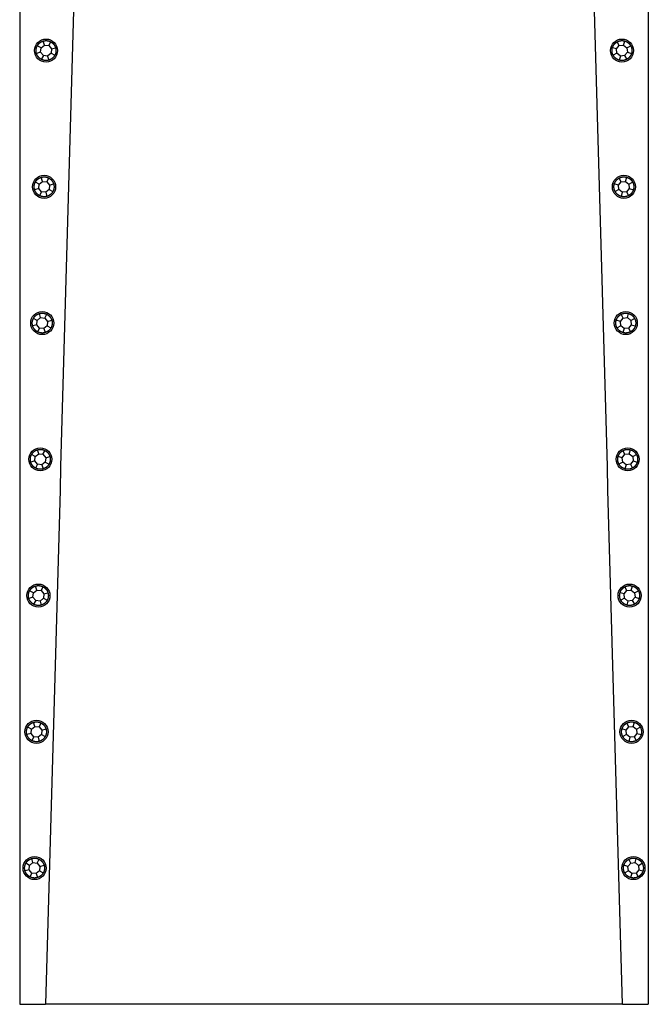
# Model space of a CAD drawing. Units: inches. Extents: x -388 to -43, y -59 to 604.
# Drawn here: x -386 to -326, y -4 to 90 of the extents above; entities that cross this region are included whole.
import ezdxf

# ---------------------------------------------------------------- set-up
doc = ezdxf.new("R2010")
doc.units = ezdxf.units.IN
for name, color, linetype in [('835001', 7, 'Continuous'), ('836002', 7, 'Continuous'), ('Default', 7, 'Continuous')]:
    doc.layers.add(name, color=color, linetype=linetype)

# ---------------------------------------------------------------- blocks, each defined once
blk = doc.blocks.new('SE2')
at = {"layer": '835001', "color": 7, "linetype": 'Continuous', "ltscale": 25.4}
for p, q in [((-383.938, 87.083), (-384.055, 87.475)), ((-383.526, 87.041), (-383.332, 87.4)), ((-329.071, 87.041), (-329.265, 87.4)), ((-328.659, 87.083), (-328.542, 87.475)), ((-384.26, 86.822), (-384.619, 87.016)), ((-384.302, 86.41), (-384.26, 86.822)), ((-384.26, 86.822), (-383.938, 87.083)), ((-383.938, 87.083), (-383.526, 87.041)), ((-383.526, 87.041), (-383.265, 86.719)), ((-383.265, 86.719), (-383.308, 86.307)), ((-383.265, 86.719), (-382.873, 86.836)), ((-329.332, 86.719), (-329.724, 86.836)), ((-329.332, 86.719), (-329.071, 87.041)), ((-329.29, 86.307), (-329.332, 86.719)), ((-329.071, 87.041), (-328.659, 87.083)), ((-328.659, 87.083), (-328.338, 86.822)), ((-328.338, 86.822), (-327.978, 87.016)), ((-328.338, 86.822), (-328.295, 86.41)), ((-384.302, 86.41), (-384.694, 86.293)), ((-384.041, 86.089), (-384.302, 86.41)), ((-384.041, 86.089), (-384.235, 85.729)), ((-383.629, 86.046), (-384.041, 86.089)), ((-383.308, 86.307), (-383.629, 86.046)), ((-383.629, 86.046), (-383.512, 85.654)), ((-383.308, 86.307), (-382.948, 86.113)), ((-329.29, 86.307), (-329.649, 86.113)), ((-328.968, 86.046), (-329.29, 86.307)), ((-328.968, 86.046), (-329.085, 85.654)), ((-328.556, 86.089), (-328.968, 86.046)), ((-328.295, 86.41), (-328.556, 86.089)), ((-328.556, 86.089), (-328.362, 85.729)), ((-328.295, 86.41), (-327.903, 86.293)), ((-384.121, 74.083), (-384.238, 74.475)), ((-383.709, 74.041), (-383.514, 74.4)), ((-328.889, 74.041), (-329.083, 74.4)), ((-328.477, 74.083), (-328.36, 74.475)), ((-384.485, 73.41), (-384.876, 73.293)), ((-384.442, 73.822), (-384.802, 74.016)), ((-384.485, 73.41), (-384.442, 73.822)), ((-384.223, 73.089), (-384.485, 73.41)), ((-384.442, 73.822), (-384.121, 74.083)), ((-384.121, 74.083), (-383.709, 74.041)), ((-383.49, 73.307), (-383.811, 73.046)), ((-383.709, 74.041), (-383.447, 73.719)), ((-383.447, 73.719), (-383.49, 73.307)), ((-383.49, 73.307), (-383.13, 73.113)), ((-383.447, 73.719), (-383.056, 73.836)), ((-329.15, 73.719), (-329.542, 73.836)), ((-329.107, 73.307), (-329.467, 73.113)), ((-329.15, 73.719), (-328.889, 74.041)), ((-329.107, 73.307), (-329.15, 73.719)), ((-328.786, 73.046), (-329.107, 73.307)), ((-328.889, 74.041), (-328.477, 74.083)), ((-328.477, 74.083), (-328.155, 73.822)), ((-328.113, 73.41), (-328.374, 73.089)), ((-328.155, 73.822), (-327.796, 74.016)), ((-328.155, 73.822), (-328.113, 73.41)), ((-328.113, 73.41), (-327.721, 73.293)), ((-384.223, 73.089), (-384.418, 72.729)), ((-383.811, 73.046), (-384.223, 73.089)), ((-383.811, 73.046), (-383.695, 72.654)), ((-328.786, 73.046), (-328.903, 72.654)), ((-328.374, 73.089), (-328.786, 73.046)), ((-328.374, 73.089), (-328.18, 72.729)), ((-384.625, 60.822), (-384.303, 61.083)), ((-384.303, 61.083), (-384.42, 61.475)), ((-384.303, 61.083), (-383.891, 61.041)), ((-383.891, 61.041), (-383.697, 61.4)), ((-328.706, 61.041), (-328.901, 61.4)), ((-328.706, 61.041), (-328.294, 61.083)), ((-328.294, 61.083), (-328.177, 61.475)), ((-328.294, 61.083), (-327.973, 60.822)), ((-384.667, 60.41), (-385.059, 60.293)), ((-384.625, 60.822), (-384.984, 61.016)), ((-384.667, 60.41), (-384.625, 60.822)), ((-384.406, 60.089), (-384.667, 60.41)), ((-383.672, 60.307), (-383.994, 60.046)), ((-383.891, 61.041), (-383.63, 60.719)), ((-383.63, 60.719), (-383.672, 60.307)), ((-383.672, 60.307), (-383.313, 60.113)), ((-383.63, 60.719), (-383.238, 60.836)), ((-328.967, 60.719), (-329.359, 60.836)), ((-328.925, 60.307), (-329.285, 60.113)), ((-328.967, 60.719), (-328.706, 61.041)), ((-328.925, 60.307), (-328.967, 60.719)), ((-328.604, 60.046), (-328.925, 60.307)), ((-327.93, 60.41), (-328.191, 60.089)), ((-327.973, 60.822), (-327.613, 61.016)), ((-327.973, 60.822), (-327.93, 60.41)), ((-327.93, 60.41), (-327.538, 60.293)), ((-384.406, 60.089), (-384.6, 59.729)), ((-383.994, 60.046), (-384.406, 60.089)), ((-383.994, 60.046), (-383.877, 59.654)), ((-328.604, 60.046), (-328.72, 59.654)), ((-328.191, 60.089), (-328.604, 60.046)), ((-328.191, 60.089), (-327.997, 59.729)), ((-384.807, 47.822), (-385.167, 48.016)), ((-384.807, 47.822), (-384.486, 48.083)), ((-384.486, 48.083), (-384.602, 48.475)), ((-384.486, 48.083), (-384.074, 48.041)), ((-384.074, 48.041), (-383.879, 48.4)), ((-384.074, 48.041), (-383.812, 47.719)), ((-328.785, 47.719), (-328.524, 48.041)), ((-328.524, 48.041), (-328.718, 48.4)), ((-328.524, 48.041), (-328.112, 48.083)), ((-328.112, 48.083), (-327.995, 48.475)), ((-328.112, 48.083), (-327.79, 47.822)), ((-327.79, 47.822), (-327.431, 48.016)), ((-384.849, 47.41), (-385.241, 47.293)), ((-384.849, 47.41), (-384.807, 47.822)), ((-384.588, 47.089), (-384.849, 47.41)), ((-384.588, 47.089), (-384.783, 46.729)), ((-384.176, 47.046), (-384.588, 47.089)), ((-383.855, 47.307), (-384.176, 47.046)), ((-384.176, 47.046), (-384.059, 46.654)), ((-383.812, 47.719), (-383.855, 47.307)), ((-383.855, 47.307), (-383.495, 47.113)), ((-383.812, 47.719), (-383.421, 47.836)), ((-328.785, 47.719), (-329.177, 47.836)), ((-328.743, 47.307), (-329.102, 47.113)), ((-328.743, 47.307), (-328.785, 47.719)), ((-328.421, 47.046), (-328.743, 47.307)), ((-328.421, 47.046), (-328.538, 46.654)), ((-328.009, 47.089), (-328.421, 47.046)), ((-327.748, 47.41), (-328.009, 47.089)), ((-328.009, 47.089), (-327.815, 46.729)), ((-327.79, 47.822), (-327.748, 47.41)), ((-327.748, 47.41), (-327.356, 47.293)), ((-384.989, 34.822), (-385.349, 35.016)), ((-385.032, 34.41), (-384.989, 34.822)), ((-384.989, 34.822), (-384.668, 35.083)), ((-384.668, 35.083), (-384.785, 35.475)), ((-384.668, 35.083), (-384.256, 35.041)), ((-384.256, 35.041), (-384.062, 35.4)), ((-384.256, 35.041), (-383.995, 34.719)), ((-383.995, 34.719), (-383.603, 34.836)), ((-328.603, 34.719), (-328.994, 34.836)), ((-328.603, 34.719), (-328.341, 35.041)), ((-328.341, 35.041), (-328.536, 35.4)), ((-328.341, 35.041), (-327.929, 35.083)), ((-327.929, 35.083), (-327.812, 35.475)), ((-327.929, 35.083), (-327.608, 34.822)), ((-327.608, 34.822), (-327.248, 35.016)), ((-327.608, 34.822), (-327.565, 34.41)), ((-385.032, 34.41), (-385.424, 34.293)), ((-384.771, 34.089), (-385.032, 34.41)), ((-384.771, 34.089), (-384.965, 33.729)), ((-384.359, 34.046), (-384.771, 34.089)), ((-384.037, 34.307), (-384.359, 34.046)), ((-384.359, 34.046), (-384.242, 33.654)), ((-383.995, 34.719), (-384.037, 34.307)), ((-384.037, 34.307), (-383.678, 34.113)), ((-328.56, 34.307), (-328.92, 34.113)), ((-328.56, 34.307), (-328.603, 34.719)), ((-328.239, 34.046), (-328.56, 34.307)), ((-328.239, 34.046), (-328.356, 33.654)), ((-327.827, 34.089), (-328.239, 34.046)), ((-327.565, 34.41), (-327.827, 34.089)), ((-327.827, 34.089), (-327.632, 33.729)), ((-327.565, 34.41), (-327.174, 34.293)), ((-385.172, 21.822), (-385.531, 22.016)), ((-385.214, 21.41), (-385.172, 21.822)), ((-385.172, 21.822), (-384.85, 22.083)), ((-384.85, 22.083), (-384.967, 22.475)), ((-384.85, 22.083), (-384.438, 22.041)), ((-384.438, 22.041), (-384.244, 22.4)), ((-384.438, 22.041), (-384.177, 21.719)), ((-384.177, 21.719), (-384.22, 21.307)), ((-384.177, 21.719), (-383.785, 21.836)), ((-328.42, 21.719), (-328.812, 21.836)), ((-328.42, 21.719), (-328.159, 22.041)), ((-328.378, 21.307), (-328.42, 21.719)), ((-328.159, 22.041), (-328.353, 22.4)), ((-328.159, 22.041), (-327.747, 22.083)), ((-327.747, 22.083), (-327.63, 22.475)), ((-327.747, 22.083), (-327.425, 21.822)), ((-327.425, 21.822), (-327.066, 22.016)), ((-327.425, 21.822), (-327.383, 21.41)), ((-385.214, 21.41), (-385.606, 21.293)), ((-384.953, 21.089), (-385.214, 21.41)), ((-384.953, 21.089), (-385.147, 20.729)), ((-384.541, 21.046), (-384.953, 21.089)), ((-384.22, 21.307), (-384.541, 21.046)), ((-384.541, 21.046), (-384.424, 20.654)), ((-384.22, 21.307), (-383.86, 21.113)), ((-328.378, 21.307), (-328.737, 21.113)), ((-328.056, 21.046), (-328.378, 21.307)), ((-328.056, 21.046), (-328.173, 20.654)), ((-327.644, 21.089), (-328.056, 21.046)), ((-327.383, 21.41), (-327.644, 21.089)), ((-327.644, 21.089), (-327.45, 20.729)), ((-327.383, 21.41), (-326.991, 21.293)), ((-385.033, 9.083), (-385.15, 9.475)), ((-384.621, 9.041), (-384.426, 9.4)), ((-327.976, 9.041), (-328.171, 9.4)), ((-327.564, 9.083), (-327.448, 9.475)), ((-385.354, 8.822), (-385.714, 9.016)), ((-385.397, 8.41), (-385.354, 8.822)), ((-385.354, 8.822), (-385.033, 9.083)), ((-385.033, 9.083), (-384.621, 9.041)), ((-384.621, 9.041), (-384.36, 8.719)), ((-384.36, 8.719), (-384.402, 8.307)), ((-384.36, 8.719), (-383.968, 8.836)), ((-328.238, 8.719), (-328.63, 8.836)), ((-328.238, 8.719), (-327.976, 9.041)), ((-328.195, 8.307), (-328.238, 8.719)), ((-327.976, 9.041), (-327.564, 9.083)), ((-327.564, 9.083), (-327.243, 8.822)), ((-327.243, 8.822), (-326.883, 9.016)), ((-327.243, 8.822), (-327.201, 8.41)), ((-385.397, 8.41), (-385.788, 8.293)), ((-385.135, 8.089), (-385.397, 8.41)), ((-385.135, 8.089), (-385.33, 7.729)), ((-384.723, 8.046), (-385.135, 8.089)), ((-384.402, 8.307), (-384.723, 8.046)), ((-384.723, 8.046), (-384.607, 7.654)), ((-384.402, 8.307), (-384.042, 8.113)), ((-328.195, 8.307), (-328.555, 8.113)), ((-327.874, 8.046), (-328.195, 8.307)), ((-327.874, 8.046), (-327.991, 7.654)), ((-327.462, 8.089), (-327.874, 8.046)), ((-327.201, 8.41), (-327.462, 8.089)), ((-327.462, 8.089), (-327.267, 7.729)), ((-327.201, 8.41), (-326.809, 8.293))]:
    blk.add_line(p, q, dxfattribs=at)
for points in [[(-384.619, 87.016), (-384.529, 87.183), (-384.383, 87.302), (-384.236, 87.421), (-384.055, 87.475)], [(-384.055, 87.475), (-383.873, 87.529), (-383.686, 87.51), (-383.498, 87.49), (-383.332, 87.4)], [(-383.332, 87.4), (-383.165, 87.31), (-383.046, 87.164), (-382.928, 87.017), (-382.873, 86.836)], [(-329.724, 86.836), (-329.67, 87.018), (-329.551, 87.164), (-329.432, 87.31), (-329.265, 87.4)], [(-329.265, 87.4), (-329.098, 87.49), (-328.911, 87.51), (-328.724, 87.529), (-328.542, 87.475)], [(-328.542, 87.475), (-328.36, 87.421), (-328.214, 87.302), (-328.068, 87.183), (-327.978, 87.016)], [(-384.694, 86.293), (-384.748, 86.475), (-384.729, 86.662), (-384.709, 86.85), (-384.619, 87.016)], [(-382.873, 86.836), (-382.819, 86.654), (-382.839, 86.467), (-382.858, 86.28), (-382.948, 86.113)], [(-329.649, 86.113), (-329.739, 86.28), (-329.759, 86.467), (-329.778, 86.655), (-329.724, 86.836)], [(-327.978, 87.016), (-327.888, 86.849), (-327.869, 86.662), (-327.849, 86.475), (-327.903, 86.293)], [(-384.235, 85.729), (-384.402, 85.819), (-384.521, 85.965), (-384.64, 86.112), (-384.694, 86.293)], [(-383.512, 85.654), (-383.694, 85.6), (-383.881, 85.62), (-384.069, 85.639), (-384.235, 85.729)], [(-382.948, 86.113), (-383.038, 85.946), (-383.184, 85.828), (-383.331, 85.709), (-383.512, 85.654)], [(-329.085, 85.654), (-329.267, 85.709), (-329.413, 85.828), (-329.559, 85.947), (-329.649, 86.113)], [(-328.362, 85.729), (-328.529, 85.639), (-328.716, 85.62), (-328.904, 85.6), (-329.085, 85.654)], [(-327.903, 86.293), (-327.958, 86.111), (-328.077, 85.965), (-328.196, 85.819), (-328.362, 85.729)], [(-384.802, 74.016), (-384.711, 74.183), (-384.565, 74.302), (-384.419, 74.421), (-384.238, 74.475)], [(-384.238, 74.475), (-384.056, 74.529), (-383.869, 74.51), (-383.681, 74.49), (-383.514, 74.4)], [(-383.514, 74.4), (-383.347, 74.31), (-383.229, 74.164), (-383.11, 74.017), (-383.056, 73.836)], [(-329.542, 73.836), (-329.487, 74.018), (-329.368, 74.164), (-329.249, 74.31), (-329.083, 74.4)], [(-329.083, 74.4), (-328.916, 74.49), (-328.729, 74.51), (-328.541, 74.529), (-328.36, 74.475)], [(-328.36, 74.475), (-328.178, 74.421), (-328.032, 74.302), (-327.886, 74.183), (-327.796, 74.016)], [(-384.876, 73.293), (-384.93, 73.475), (-384.911, 73.662), (-384.892, 73.85), (-384.802, 74.016)], [(-384.418, 72.729), (-384.585, 72.819), (-384.703, 72.965), (-384.822, 73.112), (-384.876, 73.293)], [(-383.056, 73.836), (-383.002, 73.654), (-383.021, 73.467), (-383.041, 73.28), (-383.13, 73.113)], [(-329.467, 73.113), (-329.557, 73.28), (-329.576, 73.467), (-329.595, 73.655), (-329.542, 73.836)], [(-327.721, 73.293), (-327.775, 73.111), (-327.894, 72.965), (-328.013, 72.819), (-328.18, 72.729)], [(-327.796, 74.016), (-327.705, 73.849), (-327.686, 73.662), (-327.667, 73.475), (-327.721, 73.293)], [(-383.695, 72.654), (-383.876, 72.6), (-384.064, 72.62), (-384.251, 72.639), (-384.418, 72.729)], [(-383.13, 73.113), (-383.221, 72.946), (-383.367, 72.828), (-383.513, 72.709), (-383.695, 72.654)], [(-328.903, 72.654), (-329.085, 72.709), (-329.23, 72.828), (-329.377, 72.947), (-329.467, 73.113)], [(-328.18, 72.729), (-328.347, 72.639), (-328.534, 72.62), (-328.721, 72.6), (-328.903, 72.654)], [(-384.984, 61.016), (-384.894, 61.183), (-384.748, 61.302), (-384.601, 61.421), (-384.42, 61.475)], [(-384.42, 61.475), (-384.238, 61.529), (-384.051, 61.51), (-383.863, 61.49), (-383.697, 61.4)], [(-383.697, 61.4), (-383.53, 61.31), (-383.411, 61.164), (-383.292, 61.017), (-383.238, 60.836)], [(-329.359, 60.836), (-329.305, 61.018), (-329.186, 61.164), (-329.067, 61.31), (-328.901, 61.4)], [(-328.901, 61.4), (-328.733, 61.49), (-328.546, 61.51), (-328.359, 61.529), (-328.177, 61.475)], [(-328.177, 61.475), (-327.995, 61.421), (-327.85, 61.302), (-327.703, 61.183), (-327.613, 61.016)], [(-385.059, 60.293), (-385.113, 60.475), (-385.093, 60.662), (-385.074, 60.85), (-384.984, 61.016)], [(-384.6, 59.729), (-384.767, 59.819), (-384.886, 59.965), (-385.005, 60.112), (-385.059, 60.293)], [(-383.238, 60.836), (-383.184, 60.654), (-383.203, 60.467), (-383.223, 60.28), (-383.313, 60.113)], [(-329.285, 60.113), (-329.375, 60.28), (-329.394, 60.467), (-329.413, 60.655), (-329.359, 60.836)], [(-327.538, 60.293), (-327.593, 60.111), (-327.712, 59.965), (-327.831, 59.819), (-327.997, 59.729)], [(-327.613, 61.016), (-327.523, 60.849), (-327.504, 60.662), (-327.485, 60.475), (-327.538, 60.293)], [(-383.877, 59.654), (-384.059, 59.6), (-384.246, 59.62), (-384.434, 59.639), (-384.6, 59.729)], [(-383.313, 60.113), (-383.403, 59.946), (-383.549, 59.828), (-383.696, 59.709), (-383.877, 59.654)], [(-328.72, 59.654), (-328.902, 59.709), (-329.048, 59.828), (-329.194, 59.947), (-329.285, 60.113)], [(-327.997, 59.729), (-328.164, 59.639), (-328.351, 59.62), (-328.539, 59.6), (-328.72, 59.654)], [(-385.241, 47.293), (-385.295, 47.475), (-385.276, 47.662), (-385.256, 47.85), (-385.167, 48.016)], [(-385.167, 48.016), (-385.076, 48.183), (-384.93, 48.302), (-384.784, 48.421), (-384.602, 48.475)], [(-384.602, 48.475), (-384.42, 48.529), (-384.233, 48.51), (-384.046, 48.49), (-383.879, 48.4)], [(-383.879, 48.4), (-383.712, 48.31), (-383.594, 48.164), (-383.475, 48.017), (-383.421, 47.836)], [(-329.177, 47.836), (-329.122, 48.018), (-329.004, 48.164), (-328.884, 48.31), (-328.718, 48.4)], [(-328.718, 48.4), (-328.551, 48.49), (-328.364, 48.51), (-328.176, 48.529), (-327.995, 48.475)], [(-327.995, 48.475), (-327.813, 48.421), (-327.667, 48.302), (-327.521, 48.183), (-327.431, 48.016)], [(-327.431, 48.016), (-327.341, 47.849), (-327.321, 47.662), (-327.302, 47.475), (-327.356, 47.293)], [(-384.783, 46.729), (-384.949, 46.819), (-385.068, 46.965), (-385.187, 47.112), (-385.241, 47.293)], [(-383.495, 47.113), (-383.586, 46.946), (-383.732, 46.828), (-383.878, 46.709), (-384.059, 46.654)], [(-383.421, 47.836), (-383.366, 47.654), (-383.386, 47.467), (-383.405, 47.28), (-383.495, 47.113)], [(-329.102, 47.113), (-329.192, 47.28), (-329.211, 47.467), (-329.231, 47.655), (-329.177, 47.836)], [(-328.538, 46.654), (-328.72, 46.709), (-328.866, 46.828), (-329.012, 46.947), (-329.102, 47.113)], [(-327.356, 47.293), (-327.41, 47.111), (-327.529, 46.965), (-327.648, 46.819), (-327.815, 46.729)], [(-384.059, 46.654), (-384.241, 46.6), (-384.428, 46.62), (-384.616, 46.639), (-384.783, 46.729)], [(-327.815, 46.729), (-327.982, 46.639), (-328.169, 46.62), (-328.357, 46.6), (-328.538, 46.654)], [(-385.424, 34.293), (-385.478, 34.475), (-385.458, 34.662), (-385.439, 34.85), (-385.349, 35.016)], [(-385.349, 35.016), (-385.259, 35.183), (-385.113, 35.302), (-384.966, 35.421), (-384.785, 35.475)], [(-384.785, 35.475), (-384.603, 35.529), (-384.416, 35.51), (-384.228, 35.49), (-384.062, 35.4)], [(-384.062, 35.4), (-383.895, 35.31), (-383.776, 35.164), (-383.657, 35.017), (-383.603, 34.836)], [(-383.603, 34.836), (-383.549, 34.654), (-383.568, 34.467), (-383.588, 34.28), (-383.678, 34.113)], [(-328.92, 34.113), (-329.01, 34.28), (-329.029, 34.467), (-329.048, 34.655), (-328.994, 34.836)], [(-328.994, 34.836), (-328.94, 35.018), (-328.821, 35.164), (-328.702, 35.31), (-328.536, 35.4)], [(-328.536, 35.4), (-328.369, 35.49), (-328.182, 35.51), (-327.994, 35.529), (-327.812, 35.475)], [(-327.812, 35.475), (-327.631, 35.421), (-327.485, 35.302), (-327.338, 35.183), (-327.248, 35.016)], [(-327.248, 35.016), (-327.158, 34.849), (-327.139, 34.662), (-327.12, 34.475), (-327.174, 34.293)], [(-384.965, 33.729), (-385.132, 33.819), (-385.25, 33.965), (-385.369, 34.112), (-385.424, 34.293)], [(-383.678, 34.113), (-383.768, 33.946), (-383.914, 33.828), (-384.061, 33.709), (-384.242, 33.654)], [(-328.356, 33.654), (-328.537, 33.709), (-328.683, 33.828), (-328.83, 33.947), (-328.92, 34.113)], [(-327.174, 34.293), (-327.228, 34.111), (-327.347, 33.965), (-327.466, 33.819), (-327.632, 33.729)], [(-384.242, 33.654), (-384.424, 33.6), (-384.611, 33.62), (-384.798, 33.639), (-384.965, 33.729)], [(-327.632, 33.729), (-327.799, 33.639), (-327.986, 33.62), (-328.174, 33.6), (-328.356, 33.654)], [(-385.606, 21.293), (-385.66, 21.475), (-385.641, 21.662), (-385.621, 21.85), (-385.531, 22.016)], [(-385.531, 22.016), (-385.441, 22.183), (-385.295, 22.302), (-385.148, 22.421), (-384.967, 22.475)], [(-384.967, 22.475), (-384.785, 22.529), (-384.598, 22.51), (-384.411, 22.49), (-384.244, 22.4)], [(-384.244, 22.4), (-384.077, 22.31), (-383.959, 22.164), (-383.84, 22.017), (-383.785, 21.836)], [(-383.785, 21.836), (-383.731, 21.654), (-383.751, 21.467), (-383.77, 21.28), (-383.86, 21.113)], [(-328.737, 21.113), (-328.827, 21.28), (-328.847, 21.467), (-328.866, 21.655), (-328.812, 21.836)], [(-328.812, 21.836), (-328.757, 22.018), (-328.639, 22.164), (-328.52, 22.31), (-328.353, 22.4)], [(-328.353, 22.4), (-328.186, 22.49), (-327.999, 22.51), (-327.811, 22.529), (-327.63, 22.475)], [(-327.63, 22.475), (-327.448, 22.421), (-327.302, 22.302), (-327.156, 22.183), (-327.066, 22.016)], [(-327.066, 22.016), (-326.976, 21.849), (-326.957, 21.662), (-326.937, 21.475), (-326.991, 21.293)], [(-385.147, 20.729), (-385.314, 20.819), (-385.433, 20.965), (-385.552, 21.112), (-385.606, 21.293)], [(-384.424, 20.654), (-384.606, 20.6), (-384.793, 20.62), (-384.981, 20.639), (-385.147, 20.729)], [(-383.86, 21.113), (-383.95, 20.946), (-384.096, 20.828), (-384.243, 20.709), (-384.424, 20.654)], [(-328.173, 20.654), (-328.355, 20.709), (-328.501, 20.828), (-328.647, 20.947), (-328.737, 21.113)], [(-327.45, 20.729), (-327.617, 20.639), (-327.804, 20.62), (-327.992, 20.6), (-328.173, 20.654)], [(-326.991, 21.293), (-327.046, 21.111), (-327.164, 20.965), (-327.284, 20.819), (-327.45, 20.729)], [(-385.714, 9.016), (-385.623, 9.183), (-385.477, 9.302), (-385.331, 9.421), (-385.15, 9.475)], [(-385.15, 9.475), (-384.968, 9.529), (-384.781, 9.51), (-384.593, 9.49), (-384.426, 9.4)], [(-384.426, 9.4), (-384.26, 9.31), (-384.141, 9.164), (-384.022, 9.017), (-383.968, 8.836)], [(-328.63, 8.836), (-328.575, 9.018), (-328.456, 9.164), (-328.337, 9.31), (-328.171, 9.4)], [(-328.171, 9.4), (-328.004, 9.49), (-327.817, 9.51), (-327.629, 9.529), (-327.448, 9.475)], [(-327.448, 9.475), (-327.266, 9.421), (-327.12, 9.302), (-326.974, 9.183), (-326.883, 9.016)], [(-385.788, 8.293), (-385.843, 8.475), (-385.823, 8.662), (-385.804, 8.85), (-385.714, 9.016)], [(-383.968, 8.836), (-383.914, 8.654), (-383.933, 8.467), (-383.953, 8.28), (-384.042, 8.113)], [(-328.555, 8.113), (-328.645, 8.28), (-328.664, 8.467), (-328.683, 8.655), (-328.63, 8.836)], [(-326.883, 9.016), (-326.793, 8.849), (-326.774, 8.662), (-326.755, 8.475), (-326.809, 8.293)], [(-385.33, 7.729), (-385.497, 7.819), (-385.615, 7.965), (-385.734, 8.112), (-385.788, 8.293)], [(-384.607, 7.654), (-384.789, 7.6), (-384.976, 7.62), (-385.163, 7.639), (-385.33, 7.729)], [(-384.042, 8.113), (-384.133, 7.946), (-384.279, 7.828), (-384.425, 7.709), (-384.607, 7.654)], [(-327.991, 7.654), (-328.172, 7.709), (-328.318, 7.828), (-328.465, 7.947), (-328.555, 8.113)], [(-327.267, 7.729), (-327.434, 7.639), (-327.622, 7.62), (-327.809, 7.6), (-327.991, 7.654)], [(-326.809, 8.293), (-326.863, 8.111), (-326.982, 7.965), (-327.101, 7.819), (-327.267, 7.729)]]:
    blk.add_open_spline(points, degree=2, knots=[0, 0, 0, 0.5, 0.5, 1, 1, 1], dxfattribs=at)
at = {"layer": '836002', "color": 7, "linetype": 'Continuous', "ltscale": 25.4}
for p, q in [((-386.299, 146.565), (-386.299, -4.435)), ((-326.299, 146.565), (-326.299, -4.435)), ((-386.299, -4.435), (-383.822, -4.435)), ((-328.775, -4.435), (-383.822, -4.435)), ((-328.775, -4.435), (-326.299, -4.435))]:
    blk.add_line(p, q, dxfattribs=at)
for centre in [(-383.784, 86.565), (-328.814, 86.565), (-383.966, 73.565), (-328.631, 73.565), (-384.148, 60.565), (-328.449, 60.565), (-384.331, 47.565), (-328.266, 47.565), (-384.513, 34.565), (-328.084, 34.565), (-384.696, 21.565), (-327.902, 21.565), (-384.878, 8.565), (-327.719, 8.565)]:
    blk.add_circle(centre, 1.1, dxfattribs=at)
for points in [[(-379.816, 138.311), (-381.16, 90.729), (-382.494, 43.147), (-383.822, -4.435)], [(-328.775, -4.435), (-330.103, 43.147), (-331.438, 90.729), (-332.781, 138.311)]]:
    blk.add_open_spline(points, degree=3, dxfattribs=at)

msp = doc.modelspace()

# ---------------------------------------------------------------- block references
at = {"layer": 'Default'}
msp.add_blockref('SE2', (0, 0), dxfattribs=at)

doc.saveas('drawing.dxf')
